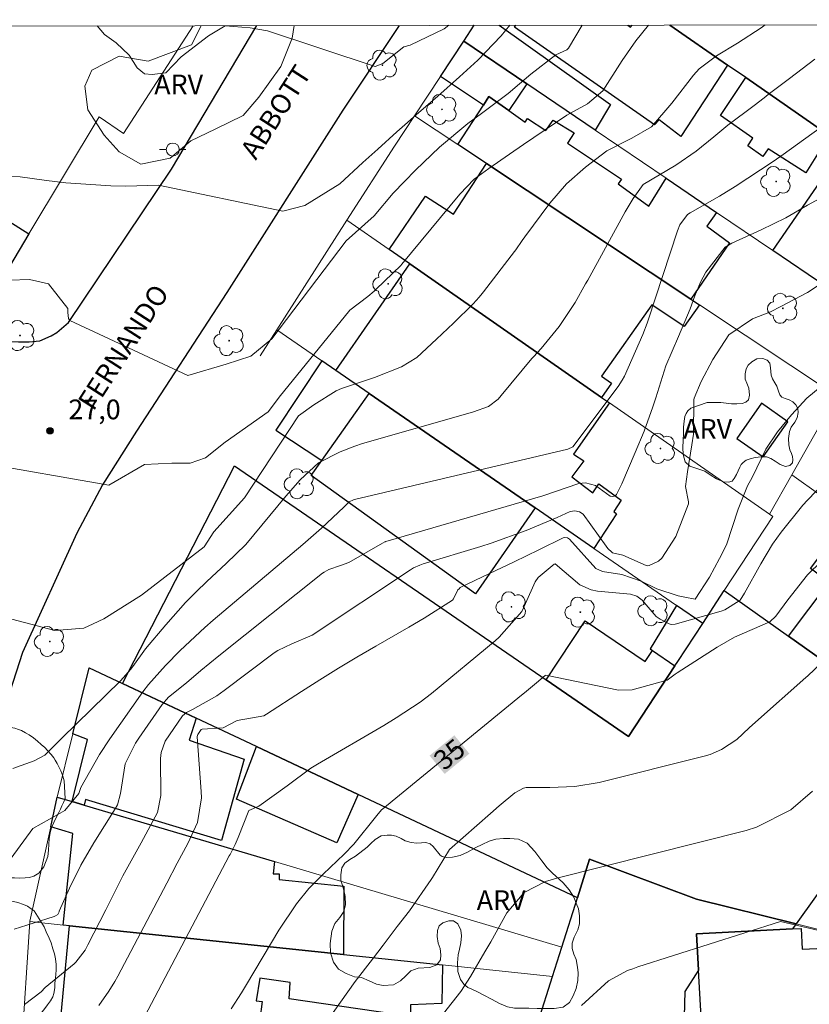
# Model space of a CAD drawing. Extents: x 284065 to 284581, y 1678778 to 1679343.
# Drawn here: x 284228 to 284288, y 1679263 to 1679338 of the extents above; entities that cross this region are included whole.
import ezdxf
from ezdxf.enums import TextEntityAlignment as Align

# ---------------------------------------------------------------- set-up
doc = ezdxf.new("R2010")
doc.units = 0
doc.header["$MEASUREMENT"] = 0
for name, color, linetype, lineweight in [('Articulacao', 7, 'Continuous', 18), ('Edificacoes', 7, 'Continuous', 30), ('Muro_Grade', 8, 'Continuous', 20), ('Pavimentacao_Asfaltica_Mfio', 10, 'Continuous', 30), ('Poste', 7, 'Continuous', 9), ('Topon_Curvas_Mestras_Masc', 255, 'Continuous', 9), ('Topon_de_Vias', 7, 'Continuous', 9)]:
    doc.layers.add(name, color=color, linetype=linetype, lineweight=lineweight)
for name, color, linetype, lineweight, true_color in [('Arvores_Isoladas', 7, 'Continuous', 18, 0x00ff33), ('Curvas_Intermediarias', 7, 'Continuous', 9, 0x783c14), ('Curvas_Mestras', 7, 'Continuous', 20, 0x783c14), ('Pto_Cotado', 7, 'Continuous', 9, 0x783c14), ('Topon_Curvas_Mestras', 7, 'Continuous', 9, 0x783c14), ('Topon_Pto_Cotado', 7, 'Continuous', 9, 0x783c14), ('Topon_Vegetacao', 7, 'Continuous', 9, 0x00ff33), ('Vegetacao', 7, 'Orla8', 9, 0x00ff33)]:
    doc.layers.add(name, color=color, linetype=linetype, lineweight=lineweight, true_color=true_color)
doc.styles.add('Arial', font='arial.ttf', dxfattribs={"height": 1.5})
doc.styles.get("Standard").update_dxf_attribs({"font": 'arial.ttf'})
doc.linetypes.add('Orla8', pattern='A,6,-0.5,["V",Standard,S=1,R=0,X=-0.5,Y=-1],-0.5,6,-0.5,["V",Standard,S=1,R=0,X=-0.5,Y=-1],-0.5', length=14)

# ---------------------------------------------------------------- blocks, each defined once
blk = doc.blocks.new('Cotas')
at = {"layer": 'Pto_Cotado'}
blk.add_hatch(color=256, dxfattribs=at).paths.add_polyline_path([(0, 0.24, 1), (0, -0.24, 1)])
at = {"layer": 'Pto_Cotado', "lineweight": -3}
blk.add_lwpolyline([(0, -0.24, -1), (0, 0.24, -1)], format="xyb", close=True, dxfattribs=at)
blk = doc.blocks.new('Arvore')
at = {"layer": 'Arvores_Isoladas'}
blk.add_lwpolyline([(-0.718, 0.493, 0.872324), (-0.722, -0.551, 0.862983), (0.284, -0.827, 0.900105), (0.89, 0.029, 0.863155), (0.262, 0.861, 0.882486)], format="xyb", close=True, dxfattribs=at)
blk.add_circle((0, 0), 0.0286, dxfattribs=at)
blk = doc.blocks.new('Poste')
at = {"layer": 'Poste'}
for points in [[(-0.5, 0), (-1, 0)], [(0.5, 0), (1, 0)]]:
    blk.add_lwpolyline(points, dxfattribs=at)
blk.add_lwpolyline([(0, 0.5, 1), (0, -0.5, 1)], format="xyb", close=True, dxfattribs=at)

msp = doc.modelspace()

# ---------------------------------------------------------------- linework, layer by layer
at = {"layer": 'Articulacao', "flags": 128}
msp.add_lwpolyline([(284080.63, 1679337.48), (284563.036, 1679338.165), (284563.81, 1678783.903), (284081.429, 1678783.219), (284080.63, 1679337.48)], close=True, dxfattribs=at)
at = {"layer": 'Curvas_Intermediarias', "flags": 128}
for points, elevation in [([(284221.929, 1679294.045), (284230.786, 1679291.698), (284233.015, 1679291.891), (284233.711, 1679292.21), (284234.53, 1679292.591), (284237.394, 1679294.377), (284242.153, 1679298.077), (284242.896, 1679299.203), (284245.232, 1679301.79), (284249.339, 1679308.019), (284250.524, 1679308.859), (284252.201, 1679309.927), (284252.612, 1679310.11), (284255.127, 1679310.941), (284257.184, 1679311.756), (284258.35, 1679312.462), (284259.858, 1679313.851), (284261.155, 1679315.09), (284262.652, 1679316.543), (284263.108, 1679317.059), (284263.324, 1679317.328), (284263.43, 1679317.464), (284265.78, 1679320.523), (284265.883, 1679320.66), (284266.363, 1679321.371), (284266.564, 1679321.649), (284268.483, 1679324.204), (284269.748, 1679325.671), (284271.198, 1679326.954), (284272.809, 1679328.18), (284274.724, 1679329.164), (284276.207, 1679330.006), (284277.759, 1679331.822), (284279.407, 1679333.94), (284279.845, 1679334.433), (284281.17, 1679335.42), (284282.753, 1679336.367), (284284.55, 1679337.543), (284284.872, 1679337.77)], 28), ([(284225.002, 1679304.473), (284234.898, 1679302.75), (284237.635, 1679304.318), (284239.703, 1679304.432), (284241.101, 1679304.434), (284242.264, 1679304.824), (284243.755, 1679306.037), (284247.038, 1679308.328), (284247.369, 1679308.768), (284247.879, 1679309.446), (284253.255, 1679316.081), (284254.621, 1679317.108), (284255.095, 1679317.503), (284255.262, 1679317.66), (284257.121, 1679319.471), (284257.203, 1679319.555), (284261.615, 1679324.905), (284262.709, 1679326.027), (284263.839, 1679326.836), (284265.409, 1679327.939), (284266.464, 1679328.662), (284268.056, 1679329.733), (284269.776, 1679330.895), (284271.343, 1679331.775), (284272.518, 1679332.756), (284273.983, 1679335.064), (284275.018, 1679336.567), (284275.984, 1679337.757)], 27), ([(284227.37, 1679318.36), (284228.866, 1679318.413), (284230.32, 1679318.065), (284231.786, 1679316.199), (284231.787, 1679315.895), (284231.838, 1679315.439), (284231.939, 1679315.287), (284240.909, 1679311.1), (284243.844, 1679311.965), (284245.704, 1679312.575), (284247.308, 1679313.886), (284252.968, 1679321.335), (284255.092, 1679323.24), (284256.558, 1679324.961), (284257.42, 1679325.861), (284258.245, 1679326.718), (284260.078, 1679328.478), (284262.228, 1679330.27), (284263.285, 1679331.041), (284265.296, 1679332.56), (284267.033, 1679334.025), (284268.94, 1679335.501), (284269.764, 1679335.87), (284269.904, 1679336.01), (284270.947, 1679337.75)], 26), ([(284234.01, 1679337.698), (284234.579, 1679337.027), (284235.472, 1679336.411), (284236.447, 1679335.478), (284237.072, 1679334.505), (284237.618, 1679334.039), (284238.203, 1679334.001), (284239.254, 1679334.119), (284240.421, 1679335.329), (284242.482, 1679336.929), (284243.762, 1679337.706), (284245.671, 1679337.553), (284246.995, 1679337.321), (284255.179, 1679334.609), (284255.763, 1679334.843), (284257.357, 1679336.096), (284257.849, 1679336.23), (284260.44, 1679337.467), (284260.785, 1679337.736)], 24), ([(284227.589, 1679281.213), (284229.224, 1679281.792), (284230.041, 1679282.226), (284231.331, 1679283.518), (284235.789, 1679287.882), (284236.582, 1679288.76), (284236.734, 1679288.962), (284237.699, 1679290.294), (284239.239, 1679292.135), (284240.75, 1679293.825), (284241.547, 1679294.631), (284242.363, 1679295.418), (284243.841, 1679296.791), (284245.341, 1679298.232), (284247.159, 1679300.447), (284248.383, 1679301.912), (284249.479, 1679303.159), (284250.861, 1679304.456), (284252.517, 1679305.292), (284253.635, 1679305.732), (284254.21, 1679305.914), (284262.401, 1679308.247), (284262.668, 1679308.327), (284263.798, 1679308.753), (284264.531, 1679309.31), (284264.781, 1679309.586), (284267.115, 1679312.387), (284267.226, 1679312.517), (284267.817, 1679313.141), (284269.19, 1679314.818), (284270.397, 1679316.65), (284271.198, 1679318.062), (284271.355, 1679318.347), (284274.21, 1679323.549), (284274.806, 1679324.559), (284275.587, 1679325.634), (284278.075, 1679327.095), (284279.607, 1679328.162), (284280.969, 1679329.26), (284282.035, 1679330.146), (284284.016, 1679331.643), (284284.79, 1679332.229), (284285.1, 1679332.463), (284286.721, 1679333.69), (284288.647, 1679335.157)], 29), ([(284290.658, 1679325.451), (284288.095, 1679324.066), (284286.428, 1679323.09), (284284.56, 1679322.169), (284282.323, 1679321.167), (284281.81, 1679320.869), (284280.348, 1679318.95), (284279.955, 1679318.191), (284279.514, 1679317.149), (284279.149, 1679316.182), (284278.271, 1679314.078), (284277.317, 1679311.824), (284276.536, 1679309.41), (284276.304, 1679308.713), (284275.645, 1679306.859), (284274.968, 1679305.232), (284273.949, 1679302.847), (284273.548, 1679302.04), (284273.473, 1679301.968), (284273.38, 1679301.922), (284273.274, 1679301.893), (284273.055, 1679301.915), (284271.941, 1679302.739), (284271.185, 1679302.929), (284270.686, 1679302.888), (284267.948, 1679301.937), (284255.998, 1679298.469), (284255.976, 1679298.462), (284255.954, 1679298.455), (284255.912, 1679298.437), (284255.748, 1679298.356), (284253.164, 1679296.862), (284252.535, 1679296.643), (284251.641, 1679296.353), (284251.291, 1679296.151), (284251.182, 1679296.071), (284243.276, 1679289.775), (284241.902, 1679288.649), (284240.814, 1679287.722), (284239.439, 1679286.621), (284238.975, 1679286.071), (284237.18, 1679283.513), (284236.936, 1679283.143), (284236.151, 1679281.564), (284235.799, 1679279.3), (284235.558, 1679278.45), (284235.39, 1679278.139), (284233.772, 1679275.553), (284232.789, 1679273.857), (284231.922, 1679272.098), (284231.133, 1679270.348), (284231.115, 1679270.308), (284231.043, 1679270.146), (284231.014, 1679270.107), (284230.86, 1679269.999), (284230.734, 1679269.933), (284229.14, 1679269.448), (284227.697, 1679268.987)], 31), ([(284228.49, 1679263.242), (284229.754, 1679264.227), (284230.063, 1679264.535), (284232.271, 1679266.349), (284232.401, 1679266.465), (284233.096, 1679267.387), (284233.207, 1679267.582), (284233.313, 1679267.779), (284234.67, 1679270.455), (284235.972, 1679273.028), (284237.358, 1679275.555), (284238.616, 1679277.865), (284238.878, 1679279.14), (284238.849, 1679281.967), (284238.885, 1679282.422), (284239.198, 1679283.28), (284240.522, 1679285.201), (284240.81, 1679285.462), (284241.275, 1679285.701), (284243.134, 1679286.73), (284243.682, 1679287.13), (284247.497, 1679289.995), (284247.764, 1679290.178), (284248.844, 1679290.687), (284250.396, 1679291.355), (284257.865, 1679296.317), (284258.092, 1679296.456), (284258.573, 1679296.682), (284258.825, 1679296.768), (284263.218, 1679298.101), (284264.004, 1679298.35), (284266.676, 1679299.314), (284269.031, 1679300.307), (284270.029, 1679300.743), (284270.379, 1679300.794), (284270.729, 1679300.738), (284271.018, 1679300.562), (284272.765, 1679298.125), (284272.9, 1679297.951), (284273.192, 1679297.653), (284273.256, 1679297.618), (284274.019, 1679297.436), (284275.813, 1679296.639), (284275.923, 1679296.624), (284276.032, 1679296.64), (284276.74, 1679296.984), (284277.006, 1679297.205), (284278.073, 1679298.863), (284279.024, 1679301.33), (284279.025, 1679301.495), (284278.8, 1679302.658), (284278.963, 1679303.759), (284279.296, 1679305.822), (284279.419, 1679306.628), (284279.429, 1679309.243), (284279.462, 1679309.363), (284279.998, 1679310.642), (284280.892, 1679312.31), (284282.102, 1679314.18), (284283.893, 1679315.411), (284285.264, 1679315.948), (284286.066, 1679316.336), (284288.084, 1679317.414), (284289.781, 1679318.521)], 32), ([(284234.145, 1679263.187), (284234.911, 1679264.262), (284235.371, 1679265.011), (284235.584, 1679265.396), (284239.328, 1679272.49), (284240.12, 1679273.992), (284240.923, 1679275.487), (284241.645, 1679277.104), (284241.949, 1679278.978), (284241.936, 1679279.456), (284241.625, 1679283.606), (284241.626, 1679283.646), (284241.672, 1679283.78), (284241.929, 1679284.165), (284242.019, 1679284.204), (284243.609, 1679284.303), (284244.681, 1679284.847), (284246.699, 1679285.215), (284246.915, 1679285.324), (284249.583, 1679287.065), (284250.975, 1679287.956), (284252.377, 1679288.831), (284253.794, 1679289.683), (284255.22, 1679290.518), (284257.739, 1679291.965), (284258.903, 1679292.649), (284261.072, 1679294.013), (284261.153, 1679294.104), (284261.474, 1679294.788), (284261.562, 1679294.882), (284261.657, 1679294.967), (284263.878, 1679296.025), (284265.763, 1679296.916), (284267.634, 1679297.839), (284269.502, 1679298.75), (284269.604, 1679298.763), (284269.808, 1679298.746), (284269.979, 1679298.655), (284271.971, 1679296.428), (284272.488, 1679296.192), (284273.948, 1679295.971), (284275.418, 1679295.45), (284276.624, 1679294.869), (284278.255, 1679294.328), (284278.762, 1679294.224), (284279.54, 1679294.085), (284280.616, 1679295.751), (284281.385, 1679297.178), (284281.918, 1679298.221), (284282.804, 1679300.941), (284283.525, 1679302.71), (284283.886, 1679303.334), (284284.909, 1679305.492), (284285.81, 1679306.804), (284286.862, 1679308.102), (284288.04, 1679309.364), (284289.913, 1679310.919)], 33), ([(284237.638, 1679262.37), (284244.078, 1679274.556), (284244.132, 1679274.659), (284244.531, 1679275.429), (284244.757, 1679275.958), (284245.56, 1679278.013), (284246.314, 1679278.337), (284248.492, 1679279.886), (284250.286, 1679281.228), (284250.782, 1679281.534), (284255.841, 1679284.485), (284256.779, 1679285.045), (284258.608, 1679286.237), (284259.47, 1679286.905), (284264.316, 1679290.911), (284264.624, 1679291.182), (284266.356, 1679293.141), (284266.625, 1679293.743), (284267.37, 1679295.406), (284267.59, 1679295.734), (284268.795, 1679296.757), (284268.891, 1679296.77), (284270.758, 1679295.174), (284271.625, 1679294.798), (284272.092, 1679294.703), (284274.626, 1679294.462), (284275.092, 1679294.31), (284275.507, 1679294.008), (284276.577, 1679292.756), (284276.884, 1679292.562), (284277.549, 1679292.201), (284277.702, 1679292.167), (284278.017, 1679292.193), (284281.511, 1679293.178), (284281.79, 1679293.274), (284282.885, 1679293.956), (284282.953, 1679294.015), (284283.284, 1679294.548), (284284.54, 1679296.769), (284285.435, 1679298.27), (284286.078, 1679299.184), (284287.744, 1679301.239), (284288.091, 1679301.606), (284290.004, 1679303.616)], 34), ([(284270.881, 1679263.176), (284272.944, 1679265.059), (284274.397, 1679265.827), (284274.783, 1679265.974), (284275.173, 1679266.109), (284286.034, 1679269.572), (284301.902, 1679265.838), (284303.523, 1679269.545), (284310.545, 1679267.732), (284313.92, 1679272.286), (284308.196, 1679276.504), (284314.168, 1679283.531), (284319.488, 1679292.896), (284324.106, 1679289.391), (284329.102, 1679297.911), (284329.882, 1679297.976), (284335.019, 1679296.227)], 38), ([(284289.129, 1679289.222), (284288.116, 1679288.258), (284287.97, 1679288.126), (284284.121, 1679284.735), (284283.648, 1679284.302), (284282.721, 1679283.421), (284281.539, 1679282.643), (284280.68, 1679282.27), (284280.229, 1679282.134), (284272.235, 1679280.136), (284270.366, 1679279.828), (284268.469, 1679279.77), (284266.663, 1679279.765), (284266.483, 1679279.714), (284265.817, 1679279.355), (284264.628, 1679278.353), (284263.968, 1679277.781), (284260.841, 1679275.047), (284259.548, 1679272.918), (284259.442, 1679272.748), (284257.786, 1679270.368), (284256.847, 1679269.186), (284255.784, 1679267.77), (284254.966, 1679266.712), (284253.669, 1679264.991), (284251.973, 1679262.635)], 36), ([(284288.457, 1679279.476), (284286.815, 1679278.065), (284284.194, 1679276.733), (284283.421, 1679276.498), (284269.009, 1679272.865), (284268.136, 1679272.601), (284266.53, 1679271.783), (284265.192, 1679270.22), (284263.984, 1679268.021), (284263.534, 1679267.245), (284262.447, 1679265.372), (284261.711, 1679264.24), (284260.374, 1679262.577)], 37)]:
    msp.add_lwpolyline(points, dxfattribs=dict(at, elevation=elevation))
at = {"layer": 'Curvas_Mestras', "flags": 128}
for points, elevation in [([(284226.556, 1679326.314), (284228.154, 1679326.217), (284230.173, 1679325.934), (284231.624, 1679325.759), (284235.065, 1679325.534), (284236.212, 1679325.504), (284238.695, 1679325.576), (284248.14, 1679323.59), (284249.83, 1679324.029), (284252.499, 1679325.669), (284254.231, 1679327.303), (284255.373, 1679328.326), (284256.833, 1679329.641), (284257.636, 1679330.347), (284258.122, 1679330.773), (284259.943, 1679332.35), (284261.589, 1679333.814), (284262.983, 1679335.09), (284264.77, 1679336.931), (284265.421, 1679337.743)], 25), ([(284226.474, 1679273.064), (284229.121, 1679276.651), (284231.03, 1679277.715), (284231.549, 1679277.998), (284232.632, 1679279.308), (284232.774, 1679279.766), (284234.192, 1679282.259), (284234.986, 1679283.454), (284237.5, 1679287.035), (284237.927, 1679287.605), (284239.219, 1679289.034), (284240.349, 1679290.172), (284242.208, 1679291.922), (284242.851, 1679292.48), (284249.681, 1679298.252), (284251.095, 1679299.474), (284252.807, 1679301.093), (284253.19, 1679301.496), (284253.521, 1679301.651), (284253.608, 1679301.675), (284269.837, 1679305.491), (284270.216, 1679305.66), (284273.676, 1679310.272), (284273.984, 1679310.739), (284274.153, 1679311.058), (284275.55, 1679314.205), (284275.892, 1679315.071), (284275.967, 1679315.296), (284278.185, 1679322.107), (284278.373, 1679322.56), (284278.96, 1679323.336), (284279.152, 1679323.485), (284281.39, 1679324.734), (284282.583, 1679325.475), (284285.468, 1679327.367), (284286.244, 1679327.902), (284290.135, 1679330.729)], 30), ([(284244.209, 1679262.921), (284245.018, 1679264.135), (284245.394, 1679264.761), (284247.838, 1679268.91), (284249.196, 1679270.899), (284250.126, 1679272.085), (284251.233, 1679273.171), (284252.819, 1679274.678), (284253.544, 1679275.457), (284255.307, 1679277.628), (284255.673, 1679278.051), (284255.771, 1679278.136), (284266.318, 1679286.781), (284266.541, 1679286.964), (284267.472, 1679287.732), (284268.121, 1679288.279), (284268.178, 1679288.303), (284273.711, 1679287.172), (284274.743, 1679287.197), (284277.409, 1679287.916), (284278.021, 1679288.38), (284278.169, 1679288.487), (284281.21, 1679290.438), (284282.52, 1679291.195), (284285.217, 1679292.368), (284285.686, 1679292.795), (284286.579, 1679294.042), (284288.086, 1679295.941), (284289.156, 1679296.984)], 35)]:
    msp.add_lwpolyline(points, dxfattribs=dict(at, elevation=elevation))
at = {"layer": 'Edificacoes', "flags": 128}
for points in [[(284264.607, 1679337.741), (284273.103, 1679331.71), (284271.917, 1679329.769), (284266.715, 1679333.29), (284261.923, 1679336.541)], [(284261.923, 1679336.541), (284262.718, 1679337.739)], [(284277.605, 1679337.76), (284282.001, 1679334.711), (284278.456, 1679329.286), (284276.789, 1679330.543), (284276.448, 1679330.155), (284265.787, 1679337.601), (284265.885, 1679337.743)], [(284274.402, 1679337.755), (284274.62, 1679337.592), (284274.734, 1679337.756)], [(284295.197, 1679337.512), (284298.938, 1679334.911), (284296.551, 1679331.423), (284298.136, 1679330.377), (284295.017, 1679325.697), (284289.734, 1679329.359), (284283.382, 1679333.76), (284282.001, 1679334.711), (284277.605, 1679337.76)]]:
    msp.add_lwpolyline(points, dxfattribs=at)
for points in [[(284260.143, 1679333.85), (284261.923, 1679336.541), (284266.715, 1679333.29), (284265.355, 1679331.269), (284263.84, 1679332.311), (284263.414, 1679331.659)], [(284283.382, 1679333.76), (284289.734, 1679329.359), (284287.968, 1679326.503), (284285.106, 1679328.336), (284284.698, 1679327.764), (284283.555, 1679328.573), (284283.936, 1679329.148), (284281.454, 1679330.877)], [(284279.21, 1679316.904), (284263.654, 1679327.218), (284261.463, 1679328.668), (284263.414, 1679331.659), (284263.84, 1679332.311), (284265.355, 1679331.269), (284266.591, 1679330.382), (284266.771, 1679330.653), (284268.161, 1679329.728), (284268.723, 1679330.527), (284270.32, 1679329.552), (284269.809, 1679328.784), (284273.94, 1679326.036), (284273.681, 1679325.67), (284276.005, 1679323.987), (284277.33, 1679326.097), (284281.151, 1679323.506), (284280.416, 1679322.458), (284282.158, 1679321.192)], [(284279.21, 1679316.904), (284279.871, 1679316.473), (284278.712, 1679314.819), (284276.246, 1679316.462), (284272.406, 1679311.045), (284273.165, 1679310.506), (284272.418, 1679309.431), (284257.812, 1679319.585), (284256.241, 1679320.675), (284259.023, 1679324.734), (284261.149, 1679323.381), (284263.654, 1679327.218)], [(284292.165, 1679316.043), (284285.453, 1679320.595), (284289.047, 1679325.843), (284294.326, 1679322.254), (284295.07, 1679322.471), (284296.497, 1679324.667), (284299.788, 1679322.386), (284298.188, 1679320.085), (284296.006, 1679321.671)], [(284228.82, 1679321.866), (284226.188, 1679317.473), (284221.337, 1679320.853), (284221.638, 1679321.275), (284224.113, 1679325.015), (284226.239, 1679323.496)], [(284254.721, 1679309.741), (284252.19, 1679311.481), (284257.812, 1679319.585), (284272.418, 1679309.431), (284273.008, 1679309.021), (284270.287, 1679305.121), (284271.057, 1679304.609), (284270.148, 1679303.383), (284271.743, 1679302.175), (284272.216, 1679302.869), (284273.899, 1679301.628), (284273.34, 1679300.748), (284273.548, 1679300.57), (284271.827, 1679297.946), (284267.346, 1679301.037)], [(284251.113, 1679312.223), (284247.62, 1679306.931), (284251.109, 1679304.628), (284254.721, 1679309.741), (284252.19, 1679311.481)], [(284254.721, 1679309.741), (284267.346, 1679301.037), (284262.828, 1679294.486), (284250.312, 1679303.5), (284251.109, 1679304.628)], [(284284.593, 1679308.988), (284282.716, 1679306.307), (284284.722, 1679304.903), (284286.599, 1679307.584)], [(284246.157, 1679282.87), (284241.546, 1679285.04), (284235.953, 1679287.672), (284244.467, 1679304.229), (284268.186, 1679287.952), (284274.468, 1679283.645), (284277.996, 1679289.013), (284278.22, 1679289.353), (284280.111, 1679292.244), (284281.741, 1679294.735), (284286.643, 1679291.273), (284296.497, 1679284.301), (284291.017, 1679276.279), (284291.766, 1679275.737), (284287.213, 1679269.375), (284279.64, 1679271.276), (284271.482, 1679274.318), (284270.577, 1679271.356), (284253.88, 1679279.229)], [(284291.305, 1679300.407), (284299.038, 1679294.905), (284299.818, 1679294.355), (284297.297, 1679290.681), (284302.543, 1679287.016), (284301.345, 1679285.297), (284306.151, 1679281.7), (284305.428, 1679280.664), (284305.741, 1679280.439), (284304.45, 1679278.679), (284296.497, 1679284.301), (284286.643, 1679291.273), (284289.743, 1679295.382), (284288.328, 1679296.421)], [(284278.125, 1679293.611), (284276.111, 1679290.318), (284276.298, 1679290.189), (284277.996, 1679289.013), (284278.22, 1679289.353), (284280.111, 1679292.244)], [(284277.996, 1679289.013), (284274.468, 1679283.645), (284268.186, 1679287.952), (284271.162, 1679292.427), (284275.743, 1679289.353), (284276.298, 1679290.189)], [(284233.122, 1679278.849), (284233.021, 1679278.414), (284232.118, 1679278.681), (284233.274, 1679283.411), (284232.165, 1679283.851), (284233.422, 1679288.873), (284235.953, 1679287.672), (284241.546, 1679285.04), (284241.023, 1679283.36), (284245.209, 1679281.924), (284243.472, 1679275.719)], [(284246.157, 1679282.87), (284253.88, 1679279.229), (284252.257, 1679275.559), (284244.62, 1679278.863)], [(284230.481, 1679276.778), (284230.981, 1679279.019), (284232.118, 1679278.681), (284233.021, 1679278.414), (284247.508, 1679274.117), (284247.422, 1679273.198), (284247.863, 1679273.187), (284247.873, 1679272.771), (284252.795, 1679272.251), (284252.76, 1679267.054), (284231.912, 1679269.245), (284231.421, 1679269.295), (284232.155, 1679276.261)], [(284269.386, 1679267.624), (284270.577, 1679271.356), (284271.482, 1679274.318), (284279.64, 1679271.276), (284287.213, 1679269.375), (284286.943, 1679269.005), (284279.646, 1679268.616), (284279.8, 1679265.853), (284278.745, 1679264.231), (284278.63, 1679259.461), (284266.655, 1679258.941), (284266.682, 1679259.119), (284267.576, 1679261.942), (284268.676, 1679265.393)], [(284252.76, 1679267.054), (284260.313, 1679266.264), (284260.267, 1679263.319), (284257.876, 1679263.229), (284257.869, 1679262.326), (284248.636, 1679263.688), (284248.715, 1679264.919), (284246.413, 1679265.256), (284246.127, 1679263.521), (284246.577, 1679263.476), (284246.217, 1679260.731), (284239.365, 1679260.341), (284239.332, 1679260.64), (284231.191, 1679261.668), (284231.912, 1679269.245)], [(284298.248, 1679266.614), (284298.348, 1679266.584), (284298.568, 1679260.891), (284280.125, 1679260.103), (284279.8, 1679265.853), (284279.646, 1679268.616), (284286.943, 1679269.005), (284287.594, 1679269.035), (284287.691, 1679267.469), (284293.776, 1679267.734), (284293.811, 1679266.5)]]:
    msp.add_lwpolyline(points, close=True, dxfattribs=at)
at = {"layer": 'Muro_Grade', "flags": 128}
for points in [[(284241.326, 1679337.708), (284236.018, 1679329.508), (284234.173, 1679330.77), (284228.82, 1679321.866), (284226.188, 1679317.473), (284221.337, 1679320.853), (284221.638, 1679321.275), (284214.169, 1679326.199), (284213.204, 1679326.938)], [(284261.923, 1679336.541), (284262.718, 1679337.739)], [(284277.605, 1679337.76), (284282.001, 1679334.711)], [(284261.923, 1679336.541), (284260.143, 1679333.85)], [(284281.151, 1679323.506), (284277.33, 1679326.097), (284271.917, 1679329.769), (284266.715, 1679333.29), (284261.923, 1679336.541)], [(284282.001, 1679334.711), (284283.382, 1679333.76)], [(284260.143, 1679333.85), (284258.162, 1679330.859), (284261.463, 1679328.668), (284263.654, 1679327.218), (284279.21, 1679316.904), (284279.871, 1679316.473), (284290.305, 1679309.561), (284286.883, 1679303.548)], [(284295.567, 1679325.307), (284295.017, 1679325.697), (284289.734, 1679329.359), (284283.382, 1679333.76)], [(284258.162, 1679330.859), (284256.639, 1679328.552), (284253.03, 1679322.906)], [(284228.82, 1679321.866), (284226.239, 1679323.496), (284224.659, 1679329.979), (284224.609, 1679330.209)], [(284281.151, 1679323.506), (284285.453, 1679320.595), (284292.165, 1679316.043), (284294.346, 1679314.563), (284294.186, 1679314.373), (284292.225, 1679311.942), (284290.305, 1679309.561)], [(284253.03, 1679322.906), (284247.698, 1679314.573)], [(284253.03, 1679322.906), (284256.241, 1679320.675)], [(284256.241, 1679320.675), (284257.812, 1679319.585)], [(284273.008, 1679309.021), (284272.418, 1679309.431), (284257.812, 1679319.585)], [(284247.698, 1679314.573), (284246.436, 1679312.607)], [(284247.698, 1679314.573), (284251.113, 1679312.223), (284252.19, 1679311.481)], [(284267.346, 1679301.037), (284254.721, 1679309.741), (284252.19, 1679311.481)], [(284286.883, 1679303.548), (284285.183, 1679300.557), (284273.008, 1679309.021)], [(284244.467, 1679304.229), (284268.186, 1679287.952)], [(284286.883, 1679303.548), (284291.305, 1679300.407)], [(284267.346, 1679301.037), (284271.827, 1679297.946)], [(284281.741, 1679294.735), (284285.443, 1679300.377)], [(284285.183, 1679300.557), (284285.443, 1679300.377)], [(284271.827, 1679297.946), (284278.125, 1679293.611), (284280.111, 1679292.244)], [(284281.741, 1679294.735), (284280.111, 1679292.244), (284278.22, 1679289.353), (284277.996, 1679289.013), (284274.468, 1679283.645), (284268.186, 1679287.952)], [(284296.497, 1679284.301), (284286.643, 1679291.273), (284281.741, 1679294.735)], [(284228.9, 1679269.555), (284228.901, 1679269.594), (284230.481, 1679276.778), (284230.981, 1679279.019), (284232.165, 1679283.851), (284233.422, 1679288.873), (284235.953, 1679287.672), (284241.546, 1679285.04), (284246.157, 1679282.87), (284253.88, 1679279.229)], [(284253.88, 1679279.229), (284270.577, 1679271.356), (284271.482, 1679274.318), (284279.64, 1679271.276)], [(284270.577, 1679271.356), (284269.386, 1679267.624), (284247.508, 1679274.117), (284233.021, 1679278.414), (284232.118, 1679278.681), (284230.981, 1679279.019)], [(284287.213, 1679269.375), (284279.64, 1679271.276)], [(284229.911, 1679243.695), (284228.398, 1679253.103), (284228.26, 1679259.711), (284228.26, 1679259.831), (284228.9, 1679269.555)], [(284228.9, 1679269.555), (284231.421, 1679269.295), (284231.912, 1679269.245)], [(284298.248, 1679266.614), (284293.776, 1679267.734), (284287.213, 1679269.375)], [(284252.76, 1679267.054), (284231.912, 1679269.245)], [(284269.386, 1679267.624), (284268.676, 1679265.393), (284260.313, 1679266.264), (284252.76, 1679267.054)], [(284268.676, 1679265.393), (284267.576, 1679261.942), (284248.968, 1679260.881), (284246.217, 1679260.731), (284239.365, 1679260.341)]]:
    msp.add_lwpolyline(points, dxfattribs=at)
at = {"layer": 'Pavimentacao_Asfaltica_Mfio', "flags": 128}
for points in [[(284192.346, 1679337.639), (284195.856, 1679335.143), (284205.398, 1679328.612), (284221.95, 1679316.608), (284226.02, 1679314.029), (284227.012, 1679313.722), (284228.024, 1679313.65), (284228.833, 1679313.665), (284229.666, 1679313.743), (284230.521, 1679314.122), (284230.947, 1679314.371), (284231.827, 1679315.137), (284239.684, 1679326.79), (284246.172, 1679337.715)], [(284257.002, 1679337.731), (284252.726, 1679331.277), (284243.89, 1679317.416), (284237.024, 1679306.866), (284234.414, 1679302.77), (284232.46, 1679299.111), (284228.346, 1679290.038), (284226.38, 1679284.042)]]:
    msp.add_lwpolyline(points, dxfattribs=at)
at = {"layer": 'Topon_Curvas_Mestras_Masc'}
msp.add_solid([(284260.468, 1679280.789, 35), (284262.351, 1679282.332, 35), (284259.323, 1679282.185, 35), (284261.206, 1679283.729, 35)], dxfattribs=at)
at = {"layer": 'Vegetacao', "flags": 128}
msp.add_lwpolyline([(284249.025, 1679337.719), (284248.874, 1679336.754), (284248.01, 1679334.604), (284246.329, 1679332.272), (284245.145, 1679330.886), (284243.007, 1679329.834), (284241.161, 1679328.955), (284239.573, 1679327.62), (284237.339, 1679327.178), (284235.696, 1679328.12), (284234.56, 1679329.382), (284233.311, 1679331.313), (284233.093, 1679333.101), (284233.624, 1679334.322), (284235.702, 1679335.4), (284237.894, 1679335.017), (284241.209, 1679336.242), (284241.942, 1679337.709)], dxfattribs=at)
for points in [[(284280.447, 1679309.045), (284280.823, 1679309.044), (284281.193, 1679309.048), (284281.493, 1679309.04), (284281.893, 1679309.004), (284282.31, 1679308.953), (284282.707, 1679308.941), (284283.105, 1679308.967), (284283.39, 1679309.068), (284283.592, 1679309.26), (284283.684, 1679309.607), (284283.628, 1679310.139), (284283.465, 1679310.513), (284283.347, 1679310.819), (284283.336, 1679311.219), (284283.413, 1679311.602), (284283.579, 1679311.895), (284283.844, 1679312.148), (284284.237, 1679312.362), (284284.699, 1679312.388), (284285.026, 1679312.277), (284285.208, 1679312.046), (284285.277, 1679311.685), (284285.295, 1679311.401), (284285.323, 1679311.123), (284285.421, 1679310.856), (284285.606, 1679310.55), (284285.762, 1679310.281), (284285.884, 1679309.9), (284285.981, 1679309.637), (284286.127, 1679309.46), (284286.4, 1679309.349), (284286.704, 1679309.242), (284286.97, 1679309.086), (284287.201, 1679308.877), (284287.349, 1679308.601), (284287.375, 1679308.293), (284287.307, 1679307.891), (284287.114, 1679307.549), (284286.845, 1679307.159), (284286.711, 1679306.83), (284286.647, 1679306.317), (284286.663, 1679305.82), (284286.749, 1679305.448), (284286.882, 1679305.158), (284286.957, 1679304.948), (284286.978, 1679304.679), (284286.949, 1679304.454), (284286.744, 1679304.244), (284286.412, 1679304.176), (284286.002, 1679304.333), (284285.636, 1679304.575), (284285.302, 1679304.795), (284284.964, 1679304.92), (284284.566, 1679304.92), (284284.095, 1679304.862), (284283.711, 1679304.771), (284283.431, 1679304.651), (284283.187, 1679304.472), (284283.046, 1679304.332), (284282.929, 1679304.118), (284282.798, 1679303.853), (284282.683, 1679303.579), (284282.517, 1679303.252), (284282.346, 1679303.053), (284282.068, 1679302.997), (284281.683, 1679303.02), (284281.152, 1679303.238), (284280.673, 1679303.547), (284280.275, 1679303.825), (284279.813, 1679303.976), (284279.124, 1679304.208), (284278.783, 1679304.544), (284278.616, 1679305.085), (284278.611, 1679305.624), (284278.626, 1679306.148), (284278.642, 1679306.704), (284278.661, 1679307.172), (284278.701, 1679307.625), (284278.761, 1679307.972), (284278.848, 1679308.203), (284278.989, 1679308.413), (284279.218, 1679308.61)], [(284222.115, 1679282.916), (284222.12, 1679283.251), (284222.138, 1679283.442), (284222.236, 1679283.619), (284222.429, 1679283.751), (284222.719, 1679283.815), (284223.007, 1679283.833), (284223.298, 1679283.826), (284223.488, 1679283.815), (284223.707, 1679283.81), (284223.977, 1679283.808), (284224.31, 1679283.835), (284224.637, 1679283.914), (284225.083, 1679284.063), (284225.284, 1679284.15), (284225.654, 1679284.277), (284226.021, 1679284.391), (284226.433, 1679284.429), (284226.737, 1679284.432), (284227.056, 1679284.416), (284227.447, 1679284.327), (284227.741, 1679284.266), (284228.039, 1679284.18), (284228.269, 1679284.093), (284228.576, 1679283.913), (284228.854, 1679283.752), (284229.163, 1679283.541), (284229.488, 1679283.272), (284229.766, 1679283.035), (284230.028, 1679282.8), (284230.242, 1679282.581), (284230.509, 1679282.28), (284230.715, 1679282.027), (284230.824, 1679281.837), (284230.98, 1679281.572), (284231.242, 1679281.017), (284231.414, 1679280.61), (284231.504, 1679280.264), (284231.577, 1679278.915), (284231.466, 1679278.619), (284231.342, 1679278.367), (284231.234, 1679278.111), (284231.097, 1679277.868), (284230.915, 1679277.519), (284230.725, 1679277.096), (284230.546, 1679276.681), (284230.441, 1679276.343), (284230.365, 1679275.851), (284230.331, 1679275.437), (284230.308, 1679274.988), (284230.263, 1679274.517), (284229.958, 1679273.732), (284229.583, 1679273.241), (284229.195, 1679273.023), (284228.857, 1679272.904), (284228.532, 1679272.88), (284228.085, 1679272.872), (284227.729, 1679272.887), (284227.362, 1679272.879), (284226.965, 1679272.873), (284226.453, 1679272.854), (284226.086, 1679272.753), (284225.777, 1679272.523), (284225.627, 1679272.259), (284225.566, 1679271.886), (284225.582, 1679271.582), (284225.731, 1679271.4), (284225.992, 1679271.274), (284226.367, 1679271.166), (284226.706, 1679271.135), (284226.999, 1679271.119), (284227.34, 1679271.101), (284227.651, 1679271.083), (284227.974, 1679271.014), (284228.418, 1679270.859), (284228.711, 1679270.725), (284229.007, 1679270.529), (284229.229, 1679270.376), (284229.978, 1679269.162), (284230.148, 1679268.774), (284230.36, 1679268.296), (284230.511, 1679267.931), (284230.646, 1679267.493), (284230.773, 1679267.11), (284230.855, 1679266.727), (284230.911, 1679266.283), (284230.901, 1679265.903), (284230.862, 1679265.499), (284230.828, 1679265.11), (284230.804, 1679264.814), (284230.789, 1679264.55), (284230.776, 1679264.36), (284230.731, 1679264.093), (284230.639, 1679263.824), (284230.476, 1679263.533), (284230.249, 1679263.226), (284230.035, 1679262.951), (284229.832, 1679262.703), (284229.689, 1679262.48), (284229.56, 1679262.145), (284229.471, 1679261.894), (284229.429, 1679261.482), (284229.398, 1679261.064), (284229.366, 1679260.681), (284229.288, 1679260.327), (284229.161, 1679259.997), (284228.507, 1679259.18), (284228.059, 1679258.796), (284227.457, 1679258.434), (284226.87, 1679258.233), (284226.203, 1679258.163), (284225.422, 1679258.144), (284224.579, 1679258.125), (284223.813, 1679258.128), (284223.313, 1679258.124), (284222.605, 1679258.174), (284221.89, 1679258.334), (284221.095, 1679258.698), (284220.492, 1679259.087), (284219.937, 1679259.539), (284219.36, 1679260.104), (284218.783, 1679260.68), (284217.797, 1679261.368), (284217.195, 1679261.751), (284216.761, 1679261.79), (284215.48, 1679261.661), (284214.795, 1679261.599), (284213.996, 1679261.517), (284213.536, 1679261.415), (284213.368, 1679261.422), (284212.941, 1679261.524), (284212.602, 1679261.925), (284212.43, 1679262.384), (284212.422, 1679263.241), (284212.46, 1679263.558), (284212.664, 1679264.263), (284212.875, 1679265.047), (284213.188, 1679265.649), (284213.658, 1679266.23), (284214.31, 1679266.679), (284214.992, 1679267.056), (284215.568, 1679267.381), (284216.1, 1679267.823), (284216.345, 1679268.072), (284216.669, 1679268.444), (284216.986, 1679268.853), (284217.288, 1679269.499), (284217.561, 1679270.255), (284217.837, 1679271.149), (284218.055, 1679271.849), (284218.226, 1679272.43), (284218.364, 1679272.933), (284218.63, 1679273.827), (284218.811, 1679274.637), (284218.989, 1679275.418), (284219.244, 1679276.134), (284219.582, 1679276.798), (284219.921, 1679277.353), (284220.063, 1679277.63), (284220.288, 1679278.251), (284220.448, 1679278.729), (284220.594, 1679279.221), (284220.754, 1679279.637), (284220.987, 1679280.203), (284221.271, 1679280.835), (284221.628, 1679281.481), (284221.881, 1679281.95), (284222.038, 1679282.223)], [(284260.133, 1679274.601), (284260.273, 1679274.498), (284260.611, 1679274.441), (284261.055, 1679274.447), (284261.644, 1679274.593), (284262.217, 1679274.844), (284262.848, 1679275.201), (284263.322, 1679275.434), (284263.856, 1679275.667), (284264.375, 1679275.816), (284264.942, 1679275.868), (284265.438, 1679275.874), (284266.084, 1679275.82), (284266.739, 1679275.519), (284267.344, 1679274.895), (284267.873, 1679274.18), (284268.26, 1679273.646), (284268.674, 1679273.248), (284269.185, 1679272.795), (284269.49, 1679272.494), (284269.937, 1679271.981), (284270.291, 1679271.42), (284270.491, 1679270.955), (284270.645, 1679270.53), (284270.736, 1679269.998), (284270.734, 1679269.394), (284270.611, 1679268.923), (284270.325, 1679268.373), (284270.177, 1679267.926), (284270.181, 1679267.501), (284270.302, 1679267.081), (284270.48, 1679266.665), (284270.59, 1679266.091), (284270.62, 1679265.672), (284270.609, 1679265.068), (284270.48, 1679264.461), (284270.248, 1679263.914), (284269.971, 1679263.397), (284269.494, 1679263.053), (284268.8, 1679262.949), (284268.223, 1679262.946), (284267.519, 1679262.957), (284266.882, 1679262.965), (284266.366, 1679262.968), (284265.783, 1679262.973), (284265.258, 1679263.072), (284264.645, 1679263.328), (284264.028, 1679263.651), (284263.454, 1679263.967), (284263.013, 1679264.184), (284262.539, 1679264.407), (284262.225, 1679264.552), (284261.926, 1679264.79), (284261.681, 1679265.155), (284261.469, 1679265.752), (284261.456, 1679266.414), (284261.51, 1679267.033), (284261.6, 1679267.471), (284261.705, 1679267.954), (284261.75, 1679268.479), (284261.698, 1679268.917), (284261.477, 1679269.376), (284261.148, 1679269.617), (284260.779, 1679269.616), (284260.324, 1679269.456), (284260.052, 1679269.223), (284259.914, 1679268.87), (284259.905, 1679268.417), (284259.987, 1679267.907), (284260.127, 1679267.499), (284260.184, 1679267.034), (284260.158, 1679266.657), (284259.883, 1679266.279), (284259.352, 1679266.064), (284258.452, 1679266.006), (284257.906, 1679265.8), (284257.511, 1679265.44), (284257.113, 1679265.047), (284256.579, 1679264.736), (284255.797, 1679264.696), (284255.274, 1679264.81), (284254.725, 1679265.06), (284254.142, 1679265.295), (284253.604, 1679265.364), (284252.967, 1679265.608), (284252.399, 1679265.942), (284252.018, 1679266.467), (284251.773, 1679267.185), (284251.745, 1679267.889), (284251.88, 1679268.831), (284252.111, 1679269.423), (284252.482, 1679269.879), (284252.784, 1679270.32), (284252.934, 1679270.834), (284252.885, 1679271.465), (284252.785, 1679271.945), (284252.691, 1679272.298), (284252.579, 1679272.711), (284252.563, 1679273.122), (284252.641, 1679273.653), (284252.87, 1679274.004), (284253.239, 1679274.273), (284253.679, 1679274.524), (284254.572, 1679275.222), (284254.859, 1679275.507), (284255.184, 1679275.8), (284255.649, 1679276.069), (284256.093, 1679276.142), (284256.428, 1679276.124), (284256.769, 1679276.052), (284257.153, 1679275.877), (284257.47, 1679275.7), (284257.926, 1679275.564), (284258.343, 1679275.531), (284258.702, 1679275.559), (284259.049, 1679275.571), (284259.363, 1679275.478), (284259.602, 1679275.276)]]:
    msp.add_lwpolyline(points, close=True, dxfattribs=at)

# ---------------------------------------------------------------- block references
at = {"layer": 'Arvores_Isoladas'}
for p in [(284255.729, 1679334.711), (284260.27, 1679331.341), (284285.695, 1679325.863), (284256.167, 1679318.066), (284286.208, 1679316.208), (284228.146, 1679314.136), (284244.067, 1679313.747), (284276.89, 1679305.552), (284249.418, 1679302.855), (284265.548, 1679293.496), (284270.797, 1679293.102), (284276.339, 1679293.198), (284230.411, 1679290.859)]:
    msp.add_blockref('Arvore', p, dxfattribs=at)
at = {"layer": 'Poste'}
msp.add_blockref('Poste', (284239.773, 1679328.282), dxfattribs=at)
at = {"layer": 'Pto_Cotado'}
msp.add_blockref('Cotas', (284230.432, 1679306.889, 26.95), dxfattribs=at)

# ---------------------------------------------------------------- texts
at = {"layer": 'Topon_Curvas_Mestras', "style": 'Arial'}
msp.add_text('35', height=1.5, rotation=39.34028, dxfattribs=at).set_placement((284260.831, 1679282.284, 35), align=Align.MIDDLE_CENTER)
at = {"layer": 'Topon_de_Vias', "style": 'Arial'}
for s, p in [('ABBOTT', (284246.099, 1679327.42)), ('FERNANDO', (284233.732, 1679308.323))]:
    msp.add_text(s, height=1.5, rotation=57.25834, dxfattribs=at).set_placement(p)
at = {"layer": 'Topon_Pto_Cotado', "style": 'Arial'}
msp.add_text('27,0', height=1.5, dxfattribs=at).set_placement((284231.833, 1679307.769, 26.95))
at = {"layer": 'Topon_Vegetacao', "style": 'Arial'}
for rotation, p in [(0.09539, (284238.363, 1679332.484)), (0.06071, (284262.909, 1679270.435))]:
    msp.add_text('ARV', height=1.5, rotation=rotation, dxfattribs=at).set_placement(p)
msp.add_text('ARV', height=1.5, dxfattribs=at).set_placement((284278.63, 1679306.29))

doc.saveas('drawing.dxf')
